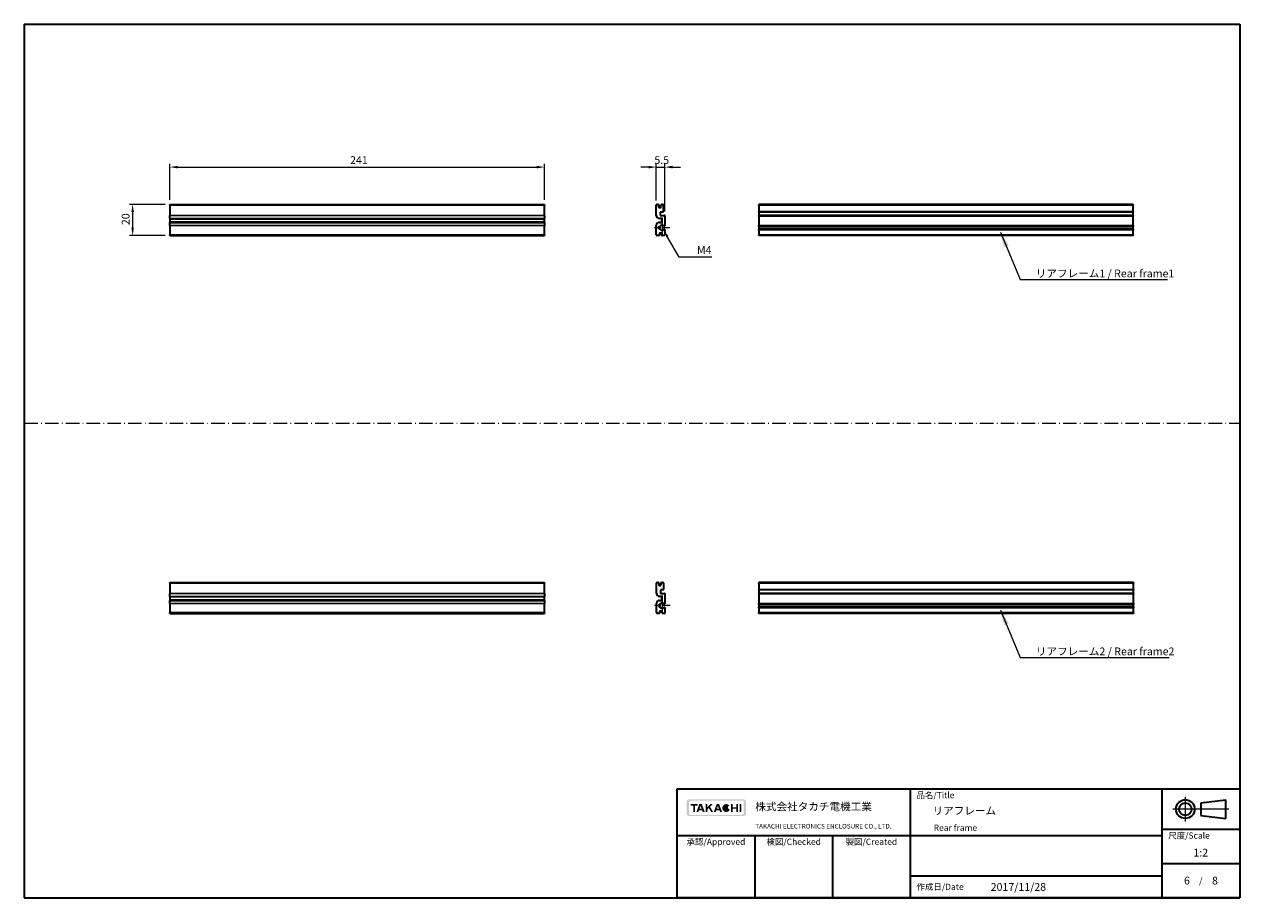
# Model space of a CAD drawing. Units: millimetres. Extents: x 0 to 9650, y 0 to 1264.
# Drawn here: x 6892 to 7674, y 0 to 562 of the extents above; entities that cross this region are included whole.
import ezdxf
from ezdxf.enums import TextEntityAlignment as Align

# ---------------------------------------------------------------- set-up
doc = ezdxf.new("R2010")
doc.units = ezdxf.units.MM
doc.header["$LTSCALE"] = 4
doc.linetypes.add('CHAIN', pattern=[0.3543, 0.2362, -0.0295, 0.0591, -0.0295])
doc.linetypes.add('DASH_DOT', pattern=[0.37, 0.24, -0.06, 0.01, -0.06])
doc.layers.get('Defpoints').update_dxf_attribs({"lineweight": 25})
for name, color, linetype, lineweight in [('Border (ISO)', 7, 'Continuous', 35), ('Center Mark (ISO)', 131, 'Continuous', 18), ('Dimension (ISO)', 7, 'Continuous', 18), ('Hatch (ISO)', 1, 'Continuous', 18), ('Sketch Geometry (ISO)', 7, 'Continuous', 18), ('Symbol (ISO)', 7, 'Continuous', 18), ('Title (ISO)', 7, 'Continuous', 35), ('Visible (ISO)', 7, 'Continuous', 35), ('Visible Narrow (ISO)', 7, 'Continuous', 25)]:
    doc.layers.add(name, color=color, linetype=linetype, lineweight=lineweight)
doc.styles.add('Note Text (TK)', font='txt')
doc.styles.add('文字スタイル67', font='arial.ttf')
doc.dimstyles.new('Default - Method 1b (TK)', dxfattribs={"dimscale": 4, "dimtxt": 2.5, "dimasz": 2.5, "dimexe": 1, "dimexo": 1.5, "dimgap": 1, "dimtad": 1, "dimtoh": 1, "dimrnd": 1e-08, "dimdsep": 46, "dimtxsty": 'Note Text (TK)', "dimcen": 0.09, "dimdle": 5, "dimclrd": 100, "dimclre": 100, "dimclrt": 7, "dimadec": 1, "dimazin": 1, "dimtfac": 1, "dimtmove": 0, "dimatfit": 3, "dimfxl": 0, "dimtolj": 1, "dimlwd": -1, "dimlwe": -1, "dimarcsym": 0})
doc.dimstyles.new('Default - Method 1b (TK)$7', dxfattribs={"dimscale": 4, "dimtxt": 2.5, "dimasz": 2.5, "dimexe": 1, "dimexo": 1.5, "dimgap": 1, "dimtad": 1, "dimtoh": 1, "dimrnd": 1e-08, "dimdsep": 46, "dimtxsty": 'Note Text (TK)', "dimcen": 0.09, "dimdle": 5, "dimclrd": 100, "dimclre": 100, "dimclrt": 7, "dimadec": 1, "dimazin": 1, "dimtfac": 1, "dimtmove": 0, "dimatfit": 3, "dimfxl": 0, "dimtolj": 1, "dimlwd": -1, "dimlwe": -1, "dimarcsym": 0})

# ---------------------------------------------------------------- blocks, each defined once
blk = doc.blocks.new('図面枠 tk図枠')
at = {"layer": 'Border (ISO)'}
for p, q in [((14.5, 289), (405.5, 289)), ((14.5, 289), (14.5, 8)), ((405.5, 289), (405.5, 8)), ((14.5, 8), (405.5, 8))]:
    blk.add_line(p, q, dxfattribs=at)
blk = doc.blocks.new('表題欄 tk表題欄')
at = {"layer": 'Hatch (ISO)'}
h = blk.add_hatch(color=256, dxfattribs=at)
edge = h.paths.add_edge_path(flags=0)
edge.add_arc((95.58, 236.3), 0.596, 270, 360)
edge.add_line((96.17, 236.3), (96.17, 239.71))
edge.add_arc((95.58, 239.71), 0.596, 0, 90)
edge.add_line((95.58, 240.31), (79.14, 240.31))
edge.add_arc((79.14, 239.71), 0.596, 90, 180)
edge.add_line((78.54, 239.71), (78.54, 236.3))
edge.add_arc((79.14, 236.3), 0.596, 180, 270)
edge.add_line((79.14, 235.7), (95.58, 235.7))
edge = h.paths.add_edge_path()
edge.add_line((77.84, 239.96), (77.84, 236.05))
edge.add_arc((78.54, 236.05), 0.702, 180, 270)
edge.add_line((78.54, 235.35), (96.17, 235.35))
edge.add_arc((96.17, 236.05), 0.702, 270, 360)
edge.add_line((96.87, 236.05), (96.87, 239.96))
edge.add_arc((96.17, 239.96), 0.702, 0, 90)
edge.add_line((96.17, 240.66), (78.54, 240.66))
edge.add_arc((78.54, 239.96), 0.702, 90, 180)
for points in [[(79.07, 239.15), (79.07, 238.66), (79.92, 238.66), (79.92, 236.66), (80.51, 236.66), (80.51, 238.66), (81.36, 238.66), (81.36, 239.15)], [(85.68, 236.66), (84.94, 237.89), (84.42, 237.32), (84.42, 236.66), (83.9, 236.66), (83.9, 239.15), (84.42, 239.15), (84.42, 238.1), (85.39, 239.15), (86.11, 239.15), (85.32, 238.3), (86.3, 236.66)], [(92.09, 239.15), (92.09, 236.66), (92.61, 236.66), (92.61, 237.66), (93.77, 237.66), (93.77, 236.66), (94.29, 236.66), (94.29, 239.15), (93.77, 239.15), (93.77, 238.15), (92.61, 238.15), (92.61, 239.15)], [(94.84, 239.15), (94.84, 236.66), (95.36, 236.66), (95.36, 239.15)]]:
    blk.add_hatch(color=256, dxfattribs=at).paths.add_polyline_path(points)
h = blk.add_hatch(color=256, dxfattribs=at)
h.paths.add_polyline_path([(82.59, 237.71), (81.95, 237.71), (82.27, 238.58)], flags=0)
h.paths.add_polyline_path([(82.78, 237.2), (81.76, 237.2), (81.57, 236.66), (80.95, 236.66), (81.86, 239.15), (82.68, 239.15), (83.59, 236.66), (82.98, 236.66)])
h = blk.add_hatch(color=256, dxfattribs=at)
h.paths.add_polyline_path([(87.53, 237.71), (88.16, 237.71), (87.85, 238.58)], flags=0)
h.paths.add_polyline_path([(87.14, 236.66), (87.34, 237.2), (88.35, 237.2), (88.55, 236.66), (89.17, 236.66), (88.25, 239.15), (87.44, 239.15), (86.52, 236.66)])
h = blk.add_hatch(color=256, dxfattribs=at)
edge = h.paths.add_edge_path()
edge.add_arc((90.52, 237.9), 1.27, 38.5505, 336.582)
edge.add_line((91.69, 237.4), (91.17, 237.62))
edge.add_ellipse((90.52, 237.9), major_axis=(0, -0.8), ratio=0.867347, start_angle=124.651, end_angle=429.4109, ccw=False)
edge.add_line((91.09, 238.36), (91.52, 238.7))
at = {"layer": 'Title (ISO)'}
for p, q in [((74.71, 244.05), (255.71, 244.05)), ((74.71, 209.05), (74.71, 244.05)), ((149.71, 244.05), (149.71, 209.05)), ((230.71, 244.05), (230.71, 209.05)), ((255.71, 244.05), (255.71, 209.05)), ((243.21, 239.55), (251.21, 240.55)), ((243.21, 239.55), (243.21, 235.55)), ((251.21, 234.55), (251.21, 240.55)), ((243.21, 235.55), (251.21, 234.55)), ((230.71, 231.05), (255.71, 231.05)), ((74.71, 229.05), (230.71, 229.05)), ((99.71, 229.05), (99.71, 209.05)), ((124.71, 229.05), (124.71, 209.05)), ((230.71, 220.05), (255.71, 220.05)), ((149.71, 216.05), (230.71, 216.05)), ((255.71, 209.05), (74.71, 209.05))]:
    blk.add_line(p, q, dxfattribs=at)
at = {"layer": 'Title (ISO)', "color": 4, "linetype": 'CHAIN', "lineweight": 18, "ltscale": 8.88956}
blk.add_line((238.21, 241.55), (238.21, 233.55), dxfattribs=at)
at = {"layer": 'Title (ISO)', "color": 4, "linetype": 'CHAIN', "lineweight": 18, "ltscale": 20.001633}
blk.add_line((252.21, 237.55), (234.21, 237.55), dxfattribs=at)
at = {"layer": 'Title (ISO)'}
for radius in [3, 2]:
    blk.add_circle((238.21, 237.55), radius, dxfattribs=at)
at = {"layer": 'Title (ISO)', "color": 1, "char_height": 2, "line_spacing_factor": 1.5, "style": 'Note Text (TK)'}
for s, insert, attachment_point in [('\\fＭＳ Ｐゴシック|b0|i0;\\H2.0000;品名/Title', (151.71, 242.05), 4), ('\\fＭＳ Ｐゴシック|b0|i0;\\H2.0000;承認/Approved', (87.21, 227.05), 5), ('\\fＭＳ Ｐゴシック|b0|i0;\\H2.0000;検図/Checked', (112.21, 227.05), 5), ('\\fＭＳ Ｐゴシック|b0|i0;\\H2.0000;製図/Created', (137.21, 227.05), 5), ('\\fＭＳ Ｐゴシック|b0|i0;\\H2.0000;尺度/Scale', (232.71, 229.05), 4), ('\\fＭＳ Ｐゴシック|b0|i0;\\H2.0000;作成日/Date', (151.71, 212.55), 4)]:
    blk.add_mtext(s, dxfattribs=dict(at, insert=insert, attachment_point=attachment_point))
at = {"layer": 'Title (ISO)', "color": 7, "line_spacing_factor": 1.5, "style": 'Note Text (TK)'}
for s, insert, char_height, attachment_point in [('株式会社タカチ電機工業', (99.87, 238.05), 2.5, 4), ('\\fArial|b0|i0;\\H1.4986;TAKACHI ELECTRONICS ENCLOSURE CO., LTD.', (99.87, 232.05), 1.4986, 4), ('\\fＭＳ Ｐゴシック|b0|i0;\\H2.0000;/', (243.21, 214.55), 2, 5)]:
    blk.add_mtext(s, dxfattribs=dict(at, insert=insert, char_height=char_height, attachment_point=attachment_point))
at = {"layer": 'Title (ISO)', "color": 7}
for tag, p, height, style in [('<品名>_001', (157.34, 235.6), 2.5, 'Note Text (TK)'), ('<Title>_001', (157.28, 230.55), 2, '文字スタイル67'), ('<ページ_No.>_001', (238.1, 213.3), 2.5, 'Note Text (TK)'), ('<総ページ数>_001', (246.8, 213.3), 2.5, 'Note Text (TK)'), ('作成日_001', (175.6, 211.26), 2.5, 'Note Text (TK)')]:
    blk.add_attdef(tag, p, '', height=height, dxfattribs=dict(at, style=style))
at = {"layer": 'Title (ISO)', "color": 7, "style": 'Note Text (TK)'}
for tag, p in [('<尺度>', (243.21, 223.55)), ('<承認>', (87.21, 217.05))]:
    blk.add_attdef(tag, text='', height=2.5, dxfattribs=at).set_placement(p, align=Align.MIDDLE_CENTER)
blk = doc.blocks.new('*D154')
at = {"layer": 'Defpoints', "color": 0, "transparency": 16777216}
for p in [(7227.19, 470.12), (6986.19, 446.12), (7227.19, 446.12)]:
    blk.add_point(p, dxfattribs=at)
at = {"layer": 'Dimension (ISO)', "color": 100, "transparency": 16777216}
for p, q in [((6986.19, 449.12), (6986.19, 472.12)), ((6991.19, 470.12), (7222.19, 470.12)), ((7227.19, 449.12), (7227.19, 472.12))]:
    blk.add_line(p, q, dxfattribs=at)
for points in [[(6991.19, 470.95), (6991.19, 469.29), (6986.19, 470.12)], [(7222.19, 470.95), (7222.19, 469.29), (7227.19, 470.12)]]:
    blk.add_solid(points, dxfattribs=at)
at = {"layer": 'Dimension (ISO)', "color": 7, "transparency": 16777216, "insert": (7102.1, 474.62), "char_height": 5, "attachment_point": 4, "style": 'Note Text (TK)'}
blk.add_mtext('\\A1;241', dxfattribs=at)
blk = doc.blocks.new('*D155')
at = {"layer": 'Defpoints', "color": 0, "transparency": 16777216}
for p in [(6986.19, 446.12), (6962.19, 426.12), (6986.19, 426.12)]:
    blk.add_point(p, dxfattribs=at)
at = {"layer": 'Dimension (ISO)', "color": 100, "transparency": 16777216}
for p, q in [((6983.19, 446.12), (6960.19, 446.12)), ((6962.19, 441.12), (6962.19, 431.12)), ((6983.19, 426.12), (6960.19, 426.12))]:
    blk.add_line(p, q, dxfattribs=at)
for points in [[(6961.36, 441.12), (6963.02, 441.12), (6962.19, 446.12)], [(6961.36, 431.12), (6963.02, 431.12), (6962.19, 426.12)]]:
    blk.add_solid(points, dxfattribs=at)
at = {"layer": 'Dimension (ISO)', "color": 7, "transparency": 16777216, "insert": (6957.69, 432.8), "char_height": 5, "attachment_point": 4, "rotation": 90, "style": 'Note Text (TK)'}
blk.add_mtext('\\A1;20', dxfattribs=at)
blk = doc.blocks.new('*D156')
at = {"layer": 'Defpoints', "color": 0, "transparency": 16777216}
for p in [(7304.65, 470.12), (7299.15, 445.62), (7304.65, 438.62)]:
    blk.add_point(p, dxfattribs=at)
at = {"layer": 'Dimension (ISO)', "color": 100, "transparency": 16777216}
for p, q in [((7294.15, 470.12), (7289.15, 470.12)), ((7299.15, 448.62), (7299.15, 472.12)), ((7299.15, 470.12), (7304.65, 470.12)), ((7304.65, 441.62), (7304.65, 472.12)), ((7309.65, 470.12), (7314.65, 470.12))]:
    blk.add_line(p, q, dxfattribs=at)
for points in [[(7294.15, 470.95), (7294.15, 469.29), (7299.15, 470.12)], [(7309.65, 470.95), (7309.65, 469.29), (7304.65, 470.12)]]:
    blk.add_solid(points, dxfattribs=at)
at = {"layer": 'Dimension (ISO)', "color": 7, "transparency": 16777216, "insert": (7297.9, 474.62), "char_height": 5, "attachment_point": 4, "style": 'Note Text (TK)'}
blk.add_mtext('\\A1;5.5', dxfattribs=at)
blk = doc.blocks.new('*D157')
at = {"layer": 'Defpoints', "color": 0, "transparency": 16777216}
for p in [(7302.9, 431.12), (7303.71, 429.72)]:
    blk.add_point(p, dxfattribs=at)
at = {"layer": 'Dimension (ISO)', "color": 100, "transparency": 16777216}
for p, q in [((7313.8, 412.25), (7306.21, 425.39)), ((7334.8, 412.25), (7313.8, 412.25))]:
    blk.add_line(p, q, dxfattribs=at)
blk.add_solid([(7306.94, 425.8), (7305.49, 424.97), (7303.71, 429.72)], dxfattribs=at)
at = {"layer": 'Dimension (ISO)', "color": 7, "transparency": 16777216, "insert": (7323.77, 416.75), "char_height": 5, "attachment_point": 4, "style": 'Note Text (TK)'}
blk.add_mtext('\\A1; \\fＭＳ Ｐゴシック|b0|i0;\\H5.0000;M4', dxfattribs=at)

msp = doc.modelspace()

# ---------------------------------------------------------------- linework, layer by layer
at = {"layer": 'Center Mark (ISO)', "linetype": 'CHAIN', "ltscale": 5.555937}
for p, q in [((7307.9041, 431.1199), (7297.9041, 431.1199)), ((7307.982, 187.9196), (7297.982, 187.9196))]:
    msp.add_line(p, q, dxfattribs=at)
at = {"layer": 'Center Mark (ISO)', "linetype": 'CHAIN', "ltscale": 6.456571}
for p, q in [((7302.9041, 437.7409), (7302.9041, 426.1199)), ((7302.982, 194.5406), (7302.982, 182.9196))]:
    msp.add_line(p, q, dxfattribs=at)
at = {"layer": 'Sketch Geometry (ISO)', "color": 4, "linetype": 'DASH_DOT', "lineweight": 18, "ltscale": 9.032109}
msp.add_line((6892.5, 305.3202), (7674.5, 305.3202), dxfattribs=at)
at = {"layer": 'Visible (ISO)'}
for p, q in [((6986.1896, 445.6199), (6986.1896, 446.1199)), ((6986.1896, 446.1199), (7227.1896, 446.1199)), ((7227.1896, 446.1199), (7227.1896, 445.6199)), ((7299.6541, 446.1199), (7300.3541, 446.1199)), ((7300.6541, 445.8199), (7300.6541, 444.4199)), ((7302.1541, 444.4199), (7302.1541, 445.8199)), ((7302.4541, 446.1199), (7303.1541, 446.1199)), ((7606.0193, 446.1199), (7365.0193, 446.1199)), ((7365.0193, 445.6199), (7365.0193, 446.1199)), ((7606.0193, 446.1199), (7606.0193, 445.6199)), ((6986.1896, 445.6199), (6986.1896, 439.0199)), ((6986.1896, 437.0199), (6986.1896, 439.0199)), ((7227.1896, 439.0199), (7227.1896, 445.6199)), ((7227.1896, 439.0199), (7227.1896, 437.0199)), ((7299.1541, 439.0199), (7299.1541, 445.6199)), ((7300.9541, 444.1199), (7301.8541, 444.1199)), ((7303.2541, 441.2199), (7301.6541, 441.2199)), ((7301.6541, 441.2199), (7301.6541, 439.0199)), ((7301.6541, 439.0199), (7304.2541, 439.0199)), ((7303.6541, 445.6199), (7303.6541, 441.6199)), ((7304.6541, 438.6199), (7304.6541, 432.5956)), ((7365.0193, 445.6199), (7365.0193, 441.6199)), ((7365.0193, 441.2199), (7365.0193, 441.6199)), ((7606.0193, 441.2199), (7365.0193, 441.2199)), ((7365.0193, 441.2199), (7365.0193, 439.0199)), ((7606.0193, 439.0199), (7365.0193, 439.0199)), ((7365.0193, 438.6199), (7365.0193, 439.0199)), ((7365.0193, 438.6199), (7365.0193, 432.5956)), ((7606.0193, 441.6199), (7606.0193, 445.6199)), ((7606.0193, 441.6199), (7606.0193, 441.2199)), ((7606.0193, 439.0199), (7606.0193, 441.2199)), ((7606.0193, 439.0199), (7606.0193, 438.6199)), ((7606.0193, 432.5956), (7606.0193, 438.6199)), ((6986.1896, 437.0199), (6986.1896, 436.7199)), ((6986.1896, 437.0199), (7227.1896, 437.0199)), ((6986.1896, 436.7199), (6986.1896, 434.8199)), ((6986.1896, 434.8199), (6986.1896, 434.5199)), ((6986.1896, 432.5199), (6986.1896, 434.5199)), ((6986.1896, 434.5199), (7227.1896, 434.5199)), ((6986.1896, 432.5199), (6986.1896, 426.6199)), ((7227.1896, 436.7199), (7227.1896, 437.0199)), ((7227.1896, 434.8199), (7227.1896, 436.7199)), ((7227.1896, 434.5199), (7227.1896, 434.8199)), ((7227.1896, 434.5199), (7227.1896, 432.5199)), ((7227.1896, 426.6199), (7227.1896, 432.5199)), ((7299.1541, 426.6199), (7299.1541, 432.5199)), ((7302.3541, 437.0199), (7301.1541, 437.0199)), ((7301.1541, 434.5199), (7302.3541, 434.5199)), ((7302.6541, 434.8199), (7302.6541, 436.7199)), ((7365.0193, 432.1956), (7365.0193, 432.5956)), ((7606.0193, 432.1956), (7365.0193, 432.1956)), ((7365.0193, 431.9273), (7365.0193, 432.1956)), ((7365.0193, 431.8679), (7365.0193, 431.9273)), ((7376.8193, 431.9273), (7365.0193, 431.9273)), ((7365.0193, 431.8679), (7365.0193, 430.3719)), ((7606.0193, 431.8679), (7365.0193, 431.8679)), ((7365.0193, 430.3125), (7365.0193, 430.3719)), ((7606.0193, 430.3719), (7365.0193, 430.3719)), ((7365.0193, 430.3125), (7376.8193, 430.3125)), ((7365.0193, 430.0443), (7365.0193, 430.3125)), ((7376.8193, 432.1956), (7376.8193, 432.0024)), ((7376.8193, 431.9273), (7376.8193, 432.0024)), ((7376.8193, 430.2374), (7376.8193, 430.3125)), ((7376.8193, 430.2374), (7376.8193, 430.0443)), ((7594.2193, 432.0024), (7594.2193, 432.1956)), ((7594.2193, 432.0024), (7594.2193, 431.9273)), ((7606.0193, 431.9273), (7594.2193, 431.9273)), ((7594.2193, 430.3125), (7606.0193, 430.3125)), ((7594.2193, 430.3125), (7594.2193, 430.2374)), ((7594.2193, 430.0443), (7594.2193, 430.2374)), ((7606.0193, 432.5956), (7606.0193, 432.1956)), ((7606.0193, 432.1956), (7606.0193, 431.9273)), ((7606.0193, 431.9273), (7606.0193, 431.8679)), ((7606.0193, 430.3719), (7606.0193, 431.8679)), ((7606.0193, 430.3719), (7606.0193, 430.3125)), ((7606.0193, 430.3125), (7606.0193, 430.0443)), ((6986.1896, 426.1199), (6986.1896, 426.6199)), ((6986.1896, 426.1199), (7227.1896, 426.1199)), ((7227.1896, 426.6199), (7227.1896, 426.1199)), ((7300.8541, 426.1199), (7299.6541, 426.1199)), ((7301.1541, 427.3199), (7301.1541, 426.4199)), ((7302.3541, 427.6199), (7301.4541, 427.6199)), ((7302.6541, 426.4199), (7302.6541, 427.3199)), ((7304.1541, 426.1199), (7302.9541, 426.1199)), ((7304.6541, 429.6443), (7304.6541, 426.6199)), ((7365.0193, 429.6443), (7365.0193, 430.0443)), ((7606.0193, 430.0443), (7365.0193, 430.0443)), ((7365.0193, 429.6443), (7365.0193, 426.6199)), ((7365.0193, 426.1199), (7365.0193, 426.6199)), ((7606.0193, 426.1199), (7365.0193, 426.1199)), ((7606.0193, 430.0443), (7606.0193, 429.6443)), ((7606.0193, 426.6199), (7606.0193, 429.6443)), ((7606.0193, 426.6199), (7606.0193, 426.1199)), ((6986.1896, 202.4196), (6986.1896, 202.9196)), ((6986.1896, 202.9196), (7227.1896, 202.9196)), ((6986.1896, 202.4196), (6986.1896, 195.8196)), ((6986.1896, 193.8196), (6986.1896, 195.8196)), ((7227.1896, 202.9196), (7227.1896, 202.4196)), ((7227.1896, 195.8196), (7227.1896, 202.4196)), ((7227.1896, 195.8196), (7227.1896, 193.8196)), ((7299.232, 195.8196), (7299.232, 202.4196)), ((7299.732, 202.9196), (7300.432, 202.9196)), ((7300.732, 202.6196), (7300.732, 201.2196)), ((7301.032, 200.9196), (7301.932, 200.9196)), ((7303.332, 198.0196), (7301.732, 198.0196)), ((7301.732, 198.0196), (7301.732, 195.8196)), ((7301.732, 195.8196), (7304.332, 195.8196)), ((7302.232, 201.2196), (7302.232, 202.6196)), ((7302.532, 202.9196), (7303.232, 202.9196)), ((7303.732, 202.4196), (7303.732, 198.4196)), ((7606.102, 202.9196), (7365.102, 202.9196)), ((7365.102, 202.4196), (7365.102, 202.9196)), ((7365.102, 202.4196), (7365.102, 198.4196)), ((7365.102, 198.0196), (7365.102, 198.4196)), ((7606.102, 198.0196), (7365.102, 198.0196)), ((7365.102, 198.0196), (7365.102, 195.8196)), ((7606.102, 195.8196), (7365.102, 195.8196)), ((7365.102, 195.4196), (7365.102, 195.8196)), ((7606.102, 202.9196), (7606.102, 202.4196)), ((7606.102, 198.4196), (7606.102, 202.4196)), ((7606.102, 198.4196), (7606.102, 198.0196)), ((7606.102, 195.8196), (7606.102, 198.0196)), ((7606.102, 195.8196), (7606.102, 195.4196)), ((6986.1896, 193.8196), (6986.1896, 193.5196)), ((6986.1896, 193.8196), (7227.1896, 193.8196)), ((6986.1896, 193.5196), (6986.1896, 191.6196)), ((6986.1896, 191.6196), (6986.1896, 191.3196)), ((6986.1896, 189.3196), (6986.1896, 191.3196)), ((6986.1896, 191.3196), (7227.1896, 191.3196)), ((6986.1896, 189.3196), (6986.1896, 183.4196)), ((7227.1896, 193.5196), (7227.1896, 193.8196)), ((7227.1896, 191.6196), (7227.1896, 193.5196)), ((7227.1896, 191.3196), (7227.1896, 191.6196)), ((7227.1896, 191.3196), (7227.1896, 189.3196)), ((7227.1896, 183.4196), (7227.1896, 189.3196)), ((7299.232, 183.4196), (7299.232, 189.3196)), ((7302.432, 193.8196), (7301.232, 193.8196)), ((7301.232, 191.3196), (7302.432, 191.3196)), ((7302.732, 191.6196), (7302.732, 193.5196)), ((7304.732, 195.4196), (7304.732, 189.3952)), ((7365.102, 195.4196), (7365.102, 189.3952)), ((7365.102, 188.9952), (7365.102, 189.3952)), ((7606.102, 188.9952), (7365.102, 188.9952)), ((7365.102, 188.727), (7365.102, 188.9952)), ((7365.102, 188.6676), (7365.102, 188.727)), ((7376.902, 188.727), (7365.102, 188.727)), ((7365.102, 188.6676), (7365.102, 187.1716)), ((7606.102, 188.6676), (7365.102, 188.6676)), ((7376.902, 188.9952), (7376.902, 188.8021)), ((7376.902, 188.727), (7376.902, 188.8021)), ((7594.302, 188.8021), (7594.302, 188.9952)), ((7594.302, 188.8021), (7594.302, 188.727)), ((7606.102, 188.727), (7594.302, 188.727)), ((7606.102, 189.3952), (7606.102, 195.4196)), ((7606.102, 189.3952), (7606.102, 188.9952)), ((7606.102, 188.9952), (7606.102, 188.727)), ((7606.102, 188.727), (7606.102, 188.6676)), ((7606.102, 187.1716), (7606.102, 188.6676)), ((6986.1896, 182.9196), (6986.1896, 183.4196)), ((6986.1896, 182.9196), (7227.1896, 182.9196)), ((7227.1896, 183.4196), (7227.1896, 182.9196)), ((7300.932, 182.9196), (7299.732, 182.9196)), ((7301.232, 184.1196), (7301.232, 183.2196)), ((7302.432, 184.4196), (7301.532, 184.4196)), ((7302.732, 183.2196), (7302.732, 184.1196)), ((7304.232, 182.9196), (7303.032, 182.9196)), ((7304.732, 186.4439), (7304.732, 183.4196)), ((7365.102, 187.1122), (7365.102, 187.1716)), ((7606.102, 187.1716), (7365.102, 187.1716)), ((7365.102, 187.1122), (7376.902, 187.1122)), ((7365.102, 186.8439), (7365.102, 187.1122)), ((7365.102, 186.4439), (7365.102, 186.8439)), ((7606.102, 186.8439), (7365.102, 186.8439)), ((7365.102, 186.4439), (7365.102, 183.4196)), ((7365.102, 182.9196), (7365.102, 183.4196)), ((7606.102, 182.9196), (7365.102, 182.9196)), ((7376.902, 187.0371), (7376.902, 187.1122)), ((7376.902, 187.0371), (7376.902, 186.8439)), ((7594.302, 187.1122), (7606.102, 187.1122)), ((7594.302, 187.1122), (7594.302, 187.0371)), ((7594.302, 186.8439), (7594.302, 187.0371)), ((7606.102, 187.1716), (7606.102, 187.1122)), ((7606.102, 187.1122), (7606.102, 186.8439)), ((7606.102, 186.8439), (7606.102, 186.4439)), ((7606.102, 183.4196), (7606.102, 186.4439)), ((7606.102, 183.4196), (7606.102, 182.9196))]:
    msp.add_line(p, q, dxfattribs=at)
for centre, radius, start, end in [((7299.6541, 445.6199), 0.5, 90, 180), ((7300.3541, 445.8199), 0.3, 0, 90), ((7302.4541, 445.8199), 0.3, 90, 180), ((7303.1541, 445.6199), 0.5, 0, 90), ((7301.1541, 439.0199), 2, 180, 270), ((7300.9541, 444.4199), 0.3, 180, 270), ((7301.8541, 444.4199), 0.3, 270, 0), ((7303.2541, 441.6199), 0.4, 270, 0), ((7304.2541, 438.6199), 0.4, 0, 90), ((7301.1541, 432.5199), 2, 90, 180), ((7301.2541, 431.1199), 0.75, 86.4425654, 273.5574346), ((7301.3192, 432.1679), 0.3, 266.4425654, 306.6891067), ((7301.3192, 430.0719), 0.3, 53.3108933, 93.5574346), ((7302.9041, 431.1199), 1.621, 43.4749927, 150.1260361), ((7301.3192, 432.1679), 0.3, 306.6891067, 326.5254374), ((7301.3192, 430.0719), 0.3, 33.4745626, 53.3108933), ((7302.9041, 431.1199), 1.621, 209.8739639, 316.5250073), ((7302.9041, 431.1199), 1.6, 47.5458498, 146.5254374), ((7302.9041, 431.1199), 1.6, 213.4745626, 312.4541502), ((7302.3541, 436.7199), 0.3, 0, 90), ((7302.3541, 434.8199), 0.3, 270, 0), ((7304.2541, 432.5956), 0.4, 227.5458498, 244.2654024), ((7304.2541, 432.5956), 0.4, 244.2654024, 0), ((7299.6541, 426.6199), 0.5, 180, 270), ((7300.8541, 426.4199), 0.3, 270, 0), ((7301.4541, 427.3199), 0.3, 90, 180), ((7302.3541, 427.3199), 0.3, 0, 90), ((7302.9541, 426.4199), 0.3, 180, 270), ((7304.2541, 429.6443), 0.4, 115.7345976, 132.4541502), ((7304.2541, 429.6443), 0.4, 0, 115.7345976), ((7304.1541, 426.6199), 0.5, 270, 0), ((7299.732, 202.4196), 0.5, 90, 180), ((7301.232, 195.8196), 2, 180, 270), ((7300.432, 202.6196), 0.3, 0, 90), ((7301.032, 201.2196), 0.3, 180, 270), ((7301.932, 201.2196), 0.3, 270, 0), ((7302.532, 202.6196), 0.3, 90, 180), ((7303.232, 202.4196), 0.5, 0, 90), ((7303.332, 198.4196), 0.4, 270, 0), ((7304.332, 195.4196), 0.4, 0, 90), ((7301.232, 189.3196), 2, 90, 180), ((7301.332, 187.9196), 0.75, 86.4425654, 273.5574346), ((7301.3971, 188.9676), 0.3, 266.4425654, 306.6891067), ((7302.982, 187.9196), 1.621, 43.4749927, 150.1260361), ((7301.3971, 188.9676), 0.3, 306.6891067, 326.5254374), ((7302.982, 187.9196), 1.6, 47.5458498, 146.5254374), ((7302.432, 193.5196), 0.3, 0, 90), ((7302.432, 191.6196), 0.3, 270, 0), ((7304.332, 189.3952), 0.4, 227.5458498, 244.2654024), ((7304.332, 189.3952), 0.4, 244.2654024, 0), ((7299.732, 183.4196), 0.5, 180, 270), ((7300.932, 183.2196), 0.3, 270, 0), ((7301.532, 184.1196), 0.3, 90, 180), ((7301.3971, 186.8716), 0.3, 53.3108933, 93.5574346), ((7301.3971, 186.8716), 0.3, 33.4745626, 53.3108933), ((7302.982, 187.9196), 1.621, 209.8739639, 316.5250073), ((7302.982, 187.9196), 1.6, 213.4745626, 312.4541502), ((7302.432, 184.1196), 0.3, 0, 90), ((7303.032, 183.2196), 0.3, 180, 270), ((7304.332, 186.4439), 0.4, 115.7345976, 132.4541502), ((7304.332, 186.4439), 0.4, 0, 115.7345976), ((7304.232, 183.4196), 0.5, 270, 0)]:
    msp.add_arc(centre, radius, start, end, dxfattribs=at)
at = {"layer": 'Visible Narrow (ISO)'}
for p, q in [((6986.1896, 445.6199), (7227.1896, 445.6199)), ((6986.1896, 439.0199), (7227.1896, 439.0199)), ((7606.0193, 445.6199), (7365.0193, 445.6199)), ((7606.0193, 441.6199), (7365.0193, 441.6199)), ((7606.0193, 438.6199), (7365.0193, 438.6199)), ((6986.1896, 436.7199), (7227.1896, 436.7199)), ((6986.1896, 434.8199), (7227.1896, 434.8199)), ((6986.1896, 432.5199), (7227.1896, 432.5199)), ((7606.0193, 432.5956), (7365.0193, 432.5956)), ((7594.2193, 432.0024), (7376.8193, 432.0024)), ((7594.2193, 430.2374), (7376.8193, 430.2374)), ((6986.1896, 426.6199), (7227.1896, 426.6199)), ((7606.0193, 429.6443), (7365.0193, 429.6443)), ((7606.0193, 426.6199), (7365.0193, 426.6199)), ((6986.1896, 202.4196), (7227.1896, 202.4196)), ((6986.1896, 195.8196), (7227.1896, 195.8196)), ((7606.102, 202.4196), (7365.102, 202.4196)), ((7606.102, 198.4196), (7365.102, 198.4196)), ((6986.1896, 193.5196), (7227.1896, 193.5196)), ((6986.1896, 191.6196), (7227.1896, 191.6196)), ((6986.1896, 189.3196), (7227.1896, 189.3196)), ((7606.102, 195.4196), (7365.102, 195.4196)), ((7606.102, 189.3952), (7365.102, 189.3952)), ((7594.302, 188.8021), (7376.902, 188.8021)), ((6986.1896, 183.4196), (7227.1896, 183.4196)), ((7606.102, 186.4439), (7365.102, 186.4439)), ((7606.102, 183.4196), (7365.102, 183.4196)), ((7594.302, 187.0371), (7376.902, 187.0371))]:
    msp.add_line(p, q, dxfattribs=at)

# ---------------------------------------------------------------- block references
at = {"xscale": 2, "yscale": 2, "zscale": 2}
msp.add_blockref('図面枠 tk図枠', (6863.5, -16), dxfattribs=at)
ref = msp.add_blockref('表題欄 tk表題欄', (7163.0824, -418.1055), dxfattribs=dict(xscale=2, yscale=2, zscale=2))
ref.add_attrib('<品名>_001', 'リアフレーム', (7476.8523, 53.5), dxfattribs={"layer": 'Title (ISO)', "color": 7, "height": 5, "style": 'Note Text (TK)'})
ref.add_attrib('<尺度>_001', '1:2', (7644.7273, 26.5), dxfattribs={"layer": 'Title (ISO)', "color": 7, "height": 5, "style": 'Note Text (TK)'})
ref.add_attrib('作成日_001', '2017/11/28', (7514.2898, 4.4148), dxfattribs={"layer": 'Title (ISO)', "color": 7, "height": 5, "style": 'Note Text (TK)'})
ref.add_attrib('<Title>_001', 'Rear frame', (7477.6214, 42.9973), dxfattribs={"layer": 'Title (ISO)', "color": 7, "height": 4, "style": '文字スタイル67'})
ref.add_attrib('<ページ_No.>_001', '6', (7638.6818, 8.5), dxfattribs={"layer": 'Title (ISO)', "color": 7, "height": 5, "style": 'Note Text (TK)'})
ref.add_attrib('<総ページ数>_001', '8', (7656.6818, 8.5), dxfattribs={"layer": 'Title (ISO)', "color": 7, "height": 5, "style": 'Note Text (TK)'})

# ---------------------------------------------------------------- texts
at = {"layer": 'Symbol (ISO)', "color": 7, "char_height": 5, "width": 89.561405, "attachment_point": 1, "line_spacing_factor": 1.5, "style": 'Note Text (TK)'}
for s, insert in [('{\\fＭＳ Ｐゴシック|b0|i0;リアフレーム1 / Rear frame1}', (7543.2596, 404.1982)), ('{\\fＭＳ Ｐゴシック|b0|i0;リアフレーム2 / Rear frame2}', (7543.3423, 160.9979))]:
    msp.add_mtext(s, dxfattribs=dict(at, insert=insert))

# ---------------------------------------------------------------- dimensions: what is measured, and where the dimension line sits
at = {"layer": 'Dimension (ISO)', "color": 100}
for base, p2, angle, picture, middle in [((7227.1896, 470.1199), (7227.1896, 446.1199), 180, '*D154', (7106.6896, 470.1199)), ((6962.1896, 426.1199), (6986.1896, 426.1199), 270, '*D155', (6962.1896, 436.1199))]:
    dim = msp.add_linear_dim(base=base, p1=(6986.1896, 446.1199), p2=p2, angle=angle, dimstyle='Default - Method 1b (TK)', override={"dimscale": 0, "dimtxt": 5, "dimasz": 5, "dimexe": 2, "dimexo": 3, "dimgap": 2, "dimtoh": 0, "dimdec": 2, "dimcen": 0.18, "dimtol": 0, "dimlim": 0, "dimtp": 0, "dimtm": 0, "dimtdec": 2, "dimtix": 0, "dimtofl": 0, "dimtmove": 0, "dimatfit": 1}, dxfattribs=at)
    dim.commit()
    dim.dimension.update_dxf_attribs({"geometry": picture, "text_midpoint": middle, "dimtype": 128})
dim = msp.add_linear_dim(base=(7304.6541, 470.1199), p1=(7299.1541, 445.6199), p2=(7304.6541, 438.6199), dimstyle='Default - Method 1b (TK)', override={"dimscale": 0, "dimtxt": 5, "dimasz": 5, "dimexe": 2, "dimexo": 3, "dimgap": 2, "dimtoh": 0, "dimdec": 2, "dimcen": 0.18, "dimtol": 0, "dimlim": 0, "dimtp": 0, "dimtm": 0, "dimtdec": 2, "dimtix": 0, "dimtofl": 1, "dimtmove": 0, "dimatfit": 1}, dxfattribs=at)
dim.commit()
dim.dimension.update_dxf_attribs({"geometry": '*D156', "text_midpoint": (7301.9041, 470.1199), "dimtype": 128})
dim = msp.add_radius_dim(center=(7302.9041, 431.1199), mpoint=(7303.7146, 429.7161), text=' \\fＭＳ Ｐゴシック|b0|i0;\\H5.0000;M4', dimstyle='Default - Method 1b (TK)', override={"dimscale": 0, "dimtxt": 5, "dimasz": 5, "dimexe": 2, "dimexo": 3, "dimgap": 2, "dimtih": 1, "dimdec": 2, "dimlfac": 1, "dimcen": 0, "dimtol": 0, "dimlim": 0, "dimtp": 0, "dimtm": 0, "dimtdec": 2, "dimtix": 0, "dimtofl": 0, "dimtmove": 0, "dimatfit": 3}, dxfattribs=at)
dim.commit()
dim.dimension.update_dxf_attribs({"geometry": '*D157', "text_midpoint": (7329.2843, 412.2455), "dimtype": 132})

# ---------------------------------------------------------------- leaders
at = {"layer": 'Symbol (ISO)', "color": 100, "annotation_type": 0, "has_hookline": 1, "hookline_direction": 0}
for points, text_width in [([(7520.5166, 428.2634), (7533.2596, 397.711), (7543.2596, 397.711)], 84.8295), ([(7520.5993, 185.0631), (7533.3423, 154.5106), (7543.3423, 154.5106)], 85.8239)]:
    msp.add_leader(points, dimstyle='Default - Method 1b (TK)$7', override={"dimgap": 0, "dimtad": 1}, dxfattribs=dict(at, text_width=text_width))

doc.saveas('drawing.dxf')
